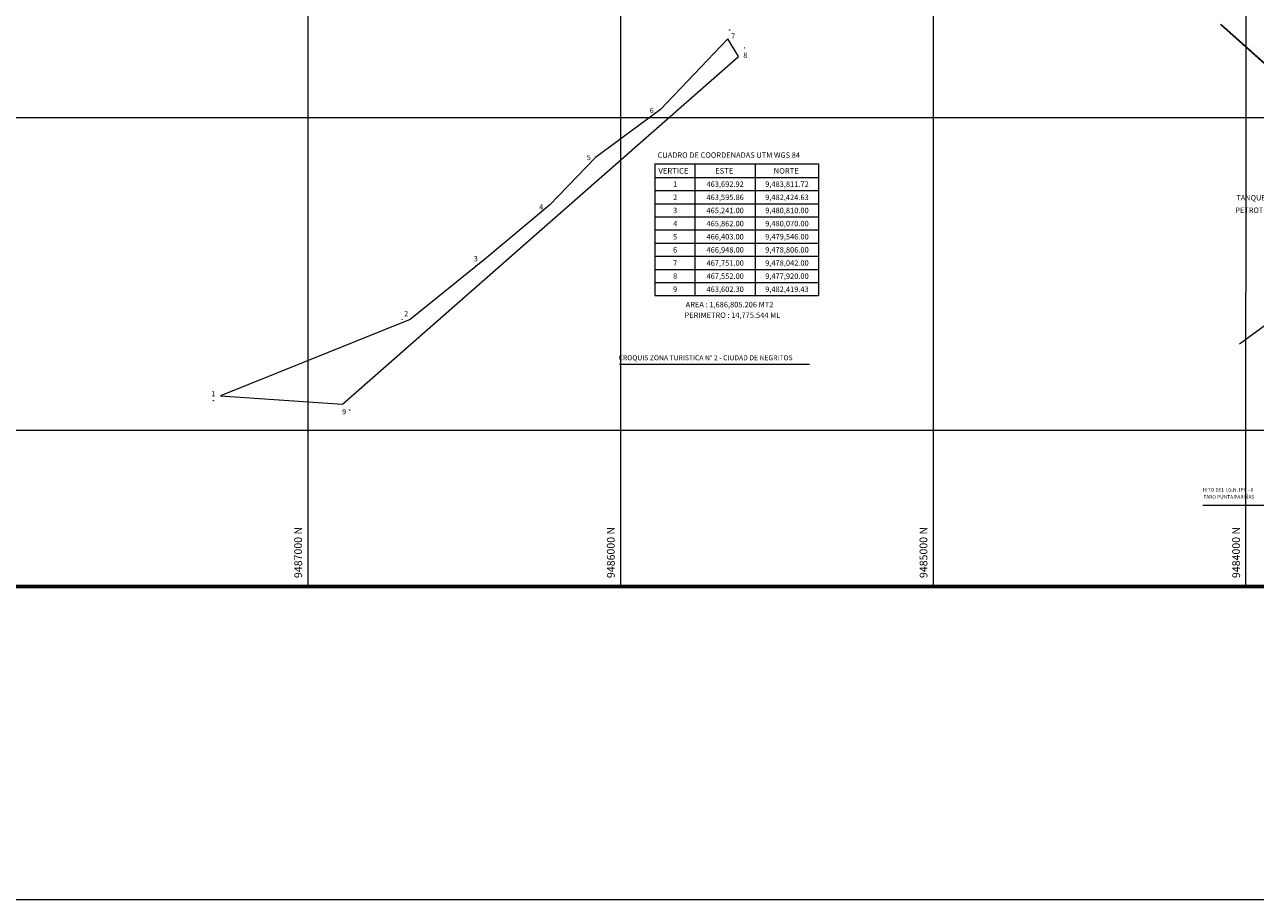
# Model space of a CAD drawing. Units: millimetres. Extents: x 454110 to 471351, y 9468031 to 9476723.
# Drawn here: x 460207 to 464143, y 9468031 to 9470830 of the extents above; entities that cross this region are included whole.
import ezdxf
from ezdxf.enums import TextEntityAlignment as Align

# ---------------------------------------------------------------- set-up
doc = ezdxf.new("R2010")
doc.units = ezdxf.units.MM
doc.layers.get('0').update_dxf_attribs({"lineweight": 20})
doc.layers.add('LUIS', color=7, linetype='Continuous')
doc.layers.add('POLI', color=7, linetype='Continuous')
doc.layers.add('Vertices', color=5, linetype='Continuous', lineweight=9)
doc.styles.add('Arial', font='arial.ttf')
doc.styles.get("Standard").update_dxf_attribs({"font": 'ariali.ttf'})
doc.styles.add('TAHOMA', font='tahoma.ttf')
doc.styles.add('WMF-Arial0', font='arial.ttf')
doc.styles.add('WMF-Arial1', font='arial.ttf')
doc.styles.add('WMF-Arial2', font='arial.ttf')

# ---------------------------------------------------------------- blocks, each defined once
blk = doc.blocks.new('Puntos')
at = {"const_width": 0.188}
blk.add_lwpolyline([(-0.1, 0, 1), (0.1, 0, 1)], format="xyb", close=True, dxfattribs=at)
blk.add_circle((0, 0), 0.5)
at = {"style": 'TAHOMA'}
blk.add_attdef('NUMERO', text='', height=1, dxfattribs=at).set_placement((0, 1.3), align=Align.MIDDLE_CENTER)

msp = doc.modelspace()

# ---------------------------------------------------------------- linework, layer by layer
at = {"color": 72, "lineweight": 20}
msp.add_line((464473.29716, 9470088.77519), (464092.66086, 9469807.52986), dxfattribs=at)
msp.add_line((462109.88378, 9469744.28301), (462716.70145, 9469744.28301))
at = {"color": 7, "lineweight": 20}
msp.add_line((464251.82631, 9469291.94584, 22.8614), (463975.40788, 9469291.94584, 22.8614), dxfattribs=at)
at = {"color": 2, "lineweight": 0}
msp.add_lwpolyline([(471351.41317, 9476723.40039), (454109.95298, 9476723.40039), (454109.95298, 9468031.49171), (471351.41317, 9468031.49171)], close=True, dxfattribs=at)
at = {"color": 72, "lineweight": 20}
for points in [[(464031.25568, 9470830.13307), (464312.84135, 9470578.7117), (464459.91172, 9470470.29111), (464552.20597, 9470383.36649)], [(464032.92074, 9470831.99789), (464314.41906, 9470580.65451), (464461.51625, 9470472.21415), (464553.92, 9470385.18641)]]:
    msp.add_lwpolyline(points, dxfattribs=at)
at = {"color": 7, "lineweight": 0}
for points in [[(462222.61997, 9470384.93798), (462222.61997, 9469962.981)], [(462222.61997, 9470384.93798), (462746.46833, 9470384.93798)], [(462350.9916, 9470384.93798), (462350.9916, 9469962.981)], [(462543.83688, 9470384.93798), (462543.83688, 9469962.981)], [(462746.46833, 9470384.93798), (462746.46833, 9469962.981)], [(462222.61997, 9470341.188), (462746.46833, 9470341.188)], [(462222.61997, 9470299.165), (462746.46833, 9470299.165)], [(462222.61997, 9470257.142), (462746.46833, 9470257.142)], [(462222.61997, 9470215.119), (462746.46833, 9470215.119)], [(462222.61997, 9470173.096), (462746.46833, 9470173.096)], [(462222.61997, 9470131.073), (462746.46833, 9470131.073)], [(462222.61997, 9470089.05), (462746.46833, 9470089.05)], [(462222.61997, 9470047.027), (462746.46833, 9470047.027)], [(462222.61997, 9470005.004), (462746.46833, 9470005.004)], [(462222.61997, 9469962.981), (462746.46833, 9469962.981)]]:
    msp.add_lwpolyline(points, dxfattribs=at)
at = {"layer": 'LUIS', "color": 3, "lineweight": 5}
for p, q in [((461113.29716, 9469032.77519), (461113.56403, 9475534.18255)), ((462113.29716, 9469032.77519), (462113.56401, 9475534.0344)), ((463113.29716, 9469032.77519), (463113.56399, 9475533.88626)), ((464113.29716, 9469032.77519), (464113.56396, 9475533.73811)), ((455113.29716, 9470532.77519), (470613.29716, 9470532.77519)), ((455113.29716, 9469532.77519), (470613.29716, 9469532.77519)), ((457113.29716, 9469032.77519), (470613.29716, 9469032.77519))]:
    msp.add_line(p, q, dxfattribs=at)
at = {"layer": 'LUIS', "color": 3, "lineweight": 60}
msp.add_line((457113.29716, 9469032.77519), (470613.29716, 9469032.77519), dxfattribs=at)
at = {"layer": 'LUIS', "color": 72, "lineweight": 20}
msp.add_lwpolyline([(460833.13344, 9469642.89924), (461223.25137, 9469615.60139), (462490.17969, 9470728.26549), (462455.86719, 9470784.23424), (462240.99219, 9470558.39049), (462032.86719, 9470405.10924), (461885.49219, 9470252.95299), (461677.36719, 9470078.29674), (461440.27344, 9469887.04674)], close=True, dxfattribs=at)

# ---------------------------------------------------------------- block references
at = {"layer": 'Vertices'}
ref = msp.add_blockref('Puntos', (462461.99361, 9470813.02358), dxfattribs=dict(at, xscale=0.421875, yscale=0.421875, zscale=0.421875))
ref.add_attrib('NUMERO', '7', dxfattribs={"layer": '0', "height": 16.875, "style": 'TAHOMA'}).set_placement((462472.92856, 9470793.72716), align=Align.MIDDLE_CENTER)
ref = msp.add_blockref('Puntos', (462509.803, 9470755.81856), dxfattribs=dict(at, xscale=0.421875, yscale=0.421875, zscale=0.421875))
ref.add_attrib('NUMERO', '8', dxfattribs={"layer": '0', "height": 16.875, "style": 'TAHOMA'}).set_placement((462511.81391, 9470732.25905), align=Align.MIDDLE_CENTER)
ref = msp.add_blockref('Puntos', (462212.64605, 9470533.20417), dxfattribs=dict(at, xscale=0.421875, yscale=0.421875, zscale=0.421875))
ref.add_attrib('NUMERO', '6', dxfattribs={"layer": '0', "height": 16.875, "style": 'TAHOMA'}).set_placement((462212.64605, 9470555.3177), align=Align.MIDDLE_CENTER)
ref = msp.add_blockref('Puntos', (462011.23621, 9470382.94729), dxfattribs=dict(at, xscale=0.421875, yscale=0.421875, zscale=0.421875))
ref.add_attrib('NUMERO', '5', dxfattribs={"layer": '0', "height": 16.875, "style": 'TAHOMA'}).set_placement((462011.23621, 9470405.06082), align=Align.MIDDLE_CENTER)
ref = msp.add_blockref('Puntos', (461859.13129, 9470224.48739), dxfattribs=dict(at, xscale=0.421875, yscale=0.421875, zscale=0.421875))
ref.add_attrib('NUMERO', '4', dxfattribs={"layer": '0', "height": 16.875, "style": 'TAHOMA'}).set_placement((461859.13129, 9470246.60091), align=Align.MIDDLE_CENTER)
ref = msp.add_blockref('Puntos', (461649.91684, 9470059.01264), dxfattribs=dict(at, xscale=0.421875, yscale=0.421875, zscale=0.421875))
ref.add_attrib('NUMERO', '3', dxfattribs={"layer": '0', "height": 16.875, "style": 'TAHOMA'}).set_placement((461649.91684, 9470081.12616), align=Align.MIDDLE_CENTER)
ref = msp.add_blockref('Puntos', (461414.1356, 9469885.99066), dxfattribs=dict(at, xscale=0.421875, yscale=0.421875, zscale=0.421875))
ref.add_attrib('NUMERO', '2', dxfattribs={"layer": '0', "height": 16.875, "style": 'TAHOMA'}).set_placement((461427.20727, 9469905.27584), align=Align.MIDDLE_CENTER)
ref = msp.add_blockref('Puntos', (460810.47074, 9469627.09428), dxfattribs=dict(at, xscale=0.421875, yscale=0.421875, zscale=0.421875))
ref.add_attrib('NUMERO', '1', dxfattribs={"layer": '0', "height": 16.875, "style": 'TAHOMA'}).set_placement((460810.47074, 9469649.2078), align=Align.MIDDLE_CENTER)
ref = msp.add_blockref('Puntos', (461246.60596, 9469597.28876), dxfattribs=dict(at, xscale=0.421875, yscale=0.421875, zscale=0.421875))
ref.add_attrib('NUMERO', '9', dxfattribs={"layer": '0', "height": 16.875, "style": 'TAHOMA'}).set_placement((461228.7806, 9469591.84651), align=Align.MIDDLE_CENTER)

# ---------------------------------------------------------------- texts
at = {"color": 7, "lineweight": 0}
for s, height, style, p in [('CUADRO DE COORDENADAS UTM WGS 84', 17.4999892, 'WMF-Arial0', (462231.25483, 9470403.93468)), ('VERTICE', 17.960515, 'WMF-Arial1', (462234.13312, 9470353.27681)), ('ESTE', 17.960515, 'WMF-Arial1', (462415.46524, 9470353.27681)), ('NORTE', 17.960515, 'WMF-Arial1', (462602.55394, 9470353.27681)), ('1', 17.49999, 'WMF-Arial2', (462280.77995, 9470310.85613)), ('463,692.92', 17.499989, 'WMF-Arial2', (462387.85226, 9470310.85613)), ('9,483,811.72', 17.4999892, 'WMF-Arial2', (462575.51661, 9470310.85613)), ('2', 17.49999, 'WMF-Arial2', (462280.77995, 9470268.83313)), ('463,595.86', 17.499989, 'WMF-Arial2', (462387.85226, 9470268.83313)), ('9,482,424.63', 17.4999892, 'WMF-Arial2', (462575.51661, 9470268.83313)), ('3', 17.49999, 'WMF-Arial2', (462280.77995, 9470226.81013)), ('465,241.00', 17.499989, 'WMF-Arial2', (462387.85226, 9470226.81013)), ('9,480,810.00', 17.4999892, 'WMF-Arial2', (462575.51661, 9470226.81013)), ('4', 17.49999, 'WMF-Arial2', (462280.77995, 9470184.78713)), ('465,862.00', 17.499989, 'WMF-Arial2', (462387.85226, 9470184.78713)), ('9,480,070.00', 17.4999892, 'WMF-Arial2', (462575.51661, 9470184.78713)), ('5', 17.49999, 'WMF-Arial2', (462280.77995, 9470142.76413)), ('466,403.00', 17.499989, 'WMF-Arial2', (462387.85226, 9470142.76413)), ('9,479,546.00', 17.4999892, 'WMF-Arial2', (462575.51661, 9470142.76413)), ('6', 17.49999, 'WMF-Arial2', (462280.77995, 9470100.74113)), ('466,948.00', 17.499989, 'WMF-Arial2', (462387.85226, 9470100.74113)), ('9,478,806.00', 17.4999892, 'WMF-Arial2', (462575.51661, 9470100.74113)), ('7', 17.49999, 'WMF-Arial2', (462280.77995, 9470058.71813)), ('467,751.00', 17.499989, 'WMF-Arial2', (462387.85226, 9470058.71813)), ('9,478,042.00', 17.4999892, 'WMF-Arial2', (462575.51661, 9470058.71813)), ('8', 17.49999, 'WMF-Arial2', (462280.77995, 9470016.69513)), ('467,552.00', 17.499989, 'WMF-Arial2', (462387.85226, 9470016.69513)), ('9,477,920.00', 17.4999892, 'WMF-Arial2', (462575.51661, 9470016.69513)), ('9', 17.49999, 'WMF-Arial2', (462280.77995, 9469974.67213)), ('463,602.30', 17.499989, 'WMF-Arial2', (462387.85226, 9469974.67213)), ('9,482,419.43', 17.4999892, 'WMF-Arial2', (462575.51661, 9469974.67213)), ('AREA : 1,686,805.206 MT2', 17.4999892, 'WMF-Arial2', (462321.27605, 9469925.68086)), ('PERIMETRO : 14,775.544 ML', 17.4999892, 'WMF-Arial2', (462317.48484, 9469891.60497))]:
    msp.add_text(s, height=height, dxfattribs=dict(at, style=style)).set_placement(p)
at = {"color": 7, "lineweight": 20}
for s, height, p in [('TANQUES PTS', 17.2633586, (464082.48191, 9470267.57033, 137.1684)), ('PETROTECH', 17.263359, (464079.28702, 9470227.69281, 137.1684)), ('HITO DEL I.G.N. IPC - 8', 11.5089057, (463974.6436, 9469336.02907, 91.4456)), ('FARO PUNTA PARIÑAS', 11.5089057, (463977.33125, 9469313.32558, 91.4456))]:
    msp.add_text(s, height=height, dxfattribs=at).set_placement(p)
at = {"style": 'Arial'}
msp.add_text('CROQUIS ZONA TURISTICA N° 2 - CIUDAD DE NEGRITOS', height=15.94323, dxfattribs=at).set_placement((462106.72021, 9469756.30124))
at = {"layer": 'POLI', "color": 7, "lineweight": 20, "char_height": 24.858054, "width": 4218.24675, "attachment_point": 1, "rotation": 90.15738339}
for s, insert in [('9487000 N', (461069.56115, 9469059.39918)), ('9486000 N', (462069.56115, 9469059.39918)), ('9485000 N', (463069.56115, 9469059.39918)), ('9484000 N', (464069.56115, 9469059.39918))]:
    msp.add_mtext(s, dxfattribs=dict(at, insert=insert))

doc.saveas('drawing.dxf')
